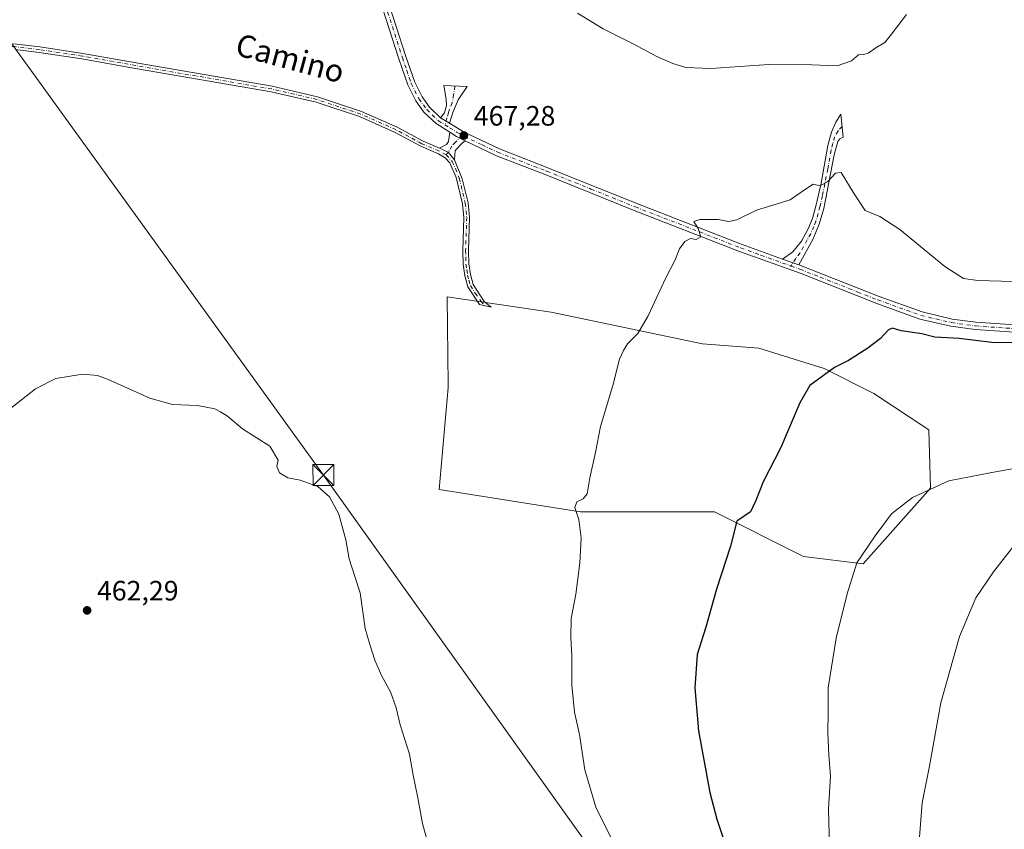
# Model space of a CAD drawing. Units: metres. Extents: x 641892 to 645359, y 4713689 to 4716073.
# Drawn here: x 642385 to 642736, y 4715129 to 4715419 of the extents above; entities that cross this region are included whole.
import ezdxf
from ezdxf.enums import TextEntityAlignment as Align

# ---------------------------------------------------------------- set-up
doc = ezdxf.new("R2010")
doc.units = ezdxf.units.M
doc.header["$MEASUREMENT"] = 0
doc.linetypes.add('DGN Style 4', pattern=[2.6384748266838614, 1.318413404963828, -0.6592067024819142, 0.001648016756204785, -0.6592067024819142])
for name, color, linetype, lineweight in [('Camino Cxs', 7, 'Continuous', 0), ('Camino eje', 30, 'DGN Style 4', 13), ('Cultivos herbáceos CxS', 92, 'Continuous', 0), ('Cultivos leñosos CxS', 92, 'Continuous', 0), ('Curva de nivel maestra', 30, 'Continuous', 30), ('Curva de nivel normal', 30, 'Continuous', 0), ('Estanque', 5, 'Continuous', 0), ('Pastizal CxS', 92, 'Continuous', 0), ('Pista no pavimentada Cxs', 111, 'Continuous', 0), ('Pista no pavimentada eje', 91, 'DGN Style 4', 0), ('Punto de cota en terreno', 7, 'Continuous', 0), ('Rótulo de punto de cota en terreno', 7, 'Continuous', 0), ('Tendido', 6, 'Continuous', 0), ('Texto cartográfico', 7, 'Continuous', 0), ('Torre de tendido puntual', 7, 'Continuous', 0)]:
    doc.layers.add(name, color=color, linetype=linetype, lineweight=lineweight)
doc.styles.add('Style-Arial', font='txt')

# ---------------------------------------------------------------- blocks, each defined once
blk = doc.blocks.new('*U14')
at = {"layer": 'Cultivos herbáceos CxS', "color": 92, "linetype": 'Continuous', "lineweight": 0}
blk.add_polyline3d([(642709.9994999999, 4715251.358700001, 480.0215000000026), (642709.4329000004, 4715272.2115, 477.6992000000028), (642689.8381000003, 4715285.2437, 476.3125), (642672.0963000003, 4715294.1187, 474.911500000002), (642648.7083000002, 4715301.379699999, 473.3846999999951), (642628.5465000002, 4715302.9937, 471.7056000000011), (642574.5132999998, 4715314.289899999, 468.8120999999956), (642537.3753000004, 4715319.7501, 467.0240999999951), (642537.7407000001, 4715288.2885, 467.3684999999969), (642537.7516999999, 4715287.3421, 467.3770999999979), (642534.5031000003, 4715250.870300001, 466.9471000000049), (642585.0011, 4715242.890100001, 470.1584000000003), (642632.8410999998, 4715242.890100001, 474.1903000000021), (642664.7351000002, 4715226.9319, 477.6478999999963), (642685.9971000003, 4715224.2719, 480.2333999999974)], close=True, dxfattribs=at)
blk = doc.blocks.new('5PATER')
at = {"layer": 'Pastizal CxS', "linetype": 'Continuous', "lineweight": 0}
h = blk.add_hatch(color=51, dxfattribs=at)
edge = h.paths.add_edge_path()
edge.add_ellipse((0, 0), major_axis=(-0.1095731443231308, -0.1110710700762829), ratio=0.9994222409660322, start_angle=0, end_angle=360)
blk = doc.blocks.new('5TTEND')
at = {"layer": 'Estanque', "color": 7, "linetype": 'Continuous', "lineweight": 0}
for p, q in [((-0.375, 0.3754), (0.375, -0.3746)), ((0.3720000000000001, 0.3784000000000001), (-0.3720000000000001, -0.3776))]:
    blk.add_line(p, q, dxfattribs=at)
at = {"layer": 'Estanque', "color": 7, "linetype": 'Continuous', "lineweight": 0, "flags": 128}
blk.add_lwpolyline([(-0.375, -0.3746), (0.375, -0.3746), (0.375, 0.3754), (-0.375, 0.3754), (-0.3720000000000001, -0.3776)], dxfattribs=at)

msp = doc.modelspace()

# ---------------------------------------------------------------- linework, layer by layer
at = {"layer": 'Camino Cxs', "color": 7, "linetype": 'Continuous', "lineweight": 0, "extrusion": (-0.03626265076927884, 0.0225917472762243, 0.9990868996810001), "elevation": 83696.27207533743, "flags": 128}
msp.add_lwpolyline([(-4341984.511463253, -1946242.732832511), (-4341984.511463253, -1946239.041725728)], dxfattribs=at)
at = {"layer": 'Camino Cxs', "color": 7, "linetype": 'Continuous', "lineweight": 0, "extrusion": (-0.08393746152297167, -0.1427575840488708, 0.9861920577400779), "elevation": -726627.6618010036, "flags": 128}
msp.add_lwpolyline([(-1836100.817274599, 4329939.330240594), (-1836104.262238629, 4329939.091118292), (-1836107.22551981, 4329939.238456276)], dxfattribs=at)
at = {"layer": 'Camino Cxs', "color": 7, "linetype": 'Continuous', "lineweight": 0, "extrusion": (0.2373093841096473, 0.257820347607, 0.9365964576984613), "elevation": 1368637.033477737, "flags": 128}
msp.add_lwpolyline([(2720653.182246834, -3656838.998300052), (2720649.889012043, -3656840.084456679), (2720646.428010652, -3656839.613864908)], dxfattribs=at)
msp.add_lwpolyline([(2720653.182246834, -3656838.998300052), (2720649.889012043, -3656840.084456679), (2720646.428010652, -3656839.613864908)], dxfattribs=at)
at = {"layer": 'Camino Cxs', "color": 7, "linetype": 'Continuous', "lineweight": 0, "extrusion": (-0.04571441960808446, 0.01645086380278703, 0.9988190831777486), "elevation": 48664.13644691957, "flags": 128}
msp.add_lwpolyline([(-4654399.773668583, -990742.4838699312), (-4654399.773668583, -990736.3337413596)], dxfattribs=at)
at = {"layer": 'Camino Cxs', "color": 7, "linetype": 'Continuous', "lineweight": 0}
for points in [[(642253.2801000001, 4715420.440099999, 464.8083999999944), (642257.8000999996, 4715418.140100001, 464.8940000000002), (642266.5701000001, 4715415.0701, 465.5495999999985), (642277.6801000005, 4715413.0701, 466.2890000000043), (642289.7200999996, 4715411.800100001, 467.6420999999973), (642314.8901000004, 4715409.870100001, 467.9220999999961), (642347.7301000003, 4715408.350099999, 469.5053999999946), (642358.0701000001, 4715408.670100001, 469.6757000000071), (642372.1601, 4715410.0601, 470.0380000000005), (642382.5701000001, 4715410.220100001, 469.9897000000056), (642391.8901000004, 4715409.110099999, 470.3852999999945), (642407.2100999998, 4715406.780099999, 469.5448000000034), (642426.3501000004, 4715403.380100001, 469.4208000000072), (642474.9001000002, 4715395.020099999, 467.9734000000026), (642491.0900999998, 4715391.2601, 469.6744000000036), (642506.8400999998, 4715386.0101, 468.0605000000069), (642519.4801000003, 4715380.420100001, 471.0231000000058), (642528.8000999996, 4715375.370100001, 470.4673999999941), (642534.6801000005, 4715372.890100001, 468.1276000000071)], [(642382.5701000001, 4715410.220100001, 469.9897000000056), (642391.8901000004, 4715409.110099999, 470.3852999999945), (642407.2100999998, 4715406.780099999, 469.5448000000034), (642426.3501000004, 4715403.380100001, 469.4208000000072), (642474.9001000002, 4715395.020099999, 467.9734000000026), (642491.0900999998, 4715391.2601, 469.6744000000036), (642506.8400999998, 4715386.0101, 468.0605000000069), (642519.4801000003, 4715380.420100001, 471.0231000000058), (642528.8000999996, 4715375.370100001, 470.4673999999941), (642534.6801000005, 4715372.890100001, 468.1276000000071), (642537.7921000002, 4715371.408299999, 467.747000000003), (642540.0401, 4715368.7401, 467.9119000000064), (642542.7901, 4715361.870100001, 468.462400000004), (642544.8601000002, 4715353.350099999, 469.9863000000041), (642545.3800999997, 4715348.120100001, 470.3052000000025), (642545.0000999998, 4715336.3101, 469.3880999999965), (642545.1101000002, 4715331.530099999, 469.1913999999961), (642545.6901000004, 4715327.6801, 469.1787999999942), (642546.6401000004, 4715324.1601, 469.1252999999998), (642550.6001000004, 4715318.050100001, 469.1192000000011), (642553.0900999998, 4715316.040100001, 469.314400000003), (642548.9200999998, 4715316.970100001, 469.3819999999978), (642544.8000999996, 4715323.340100001, 469.5329999999958), (642543.7301000003, 4715327.270099999, 469.4507000000012), (642543.1201, 4715331.360099999, 469.4489000000031), (642543.0000999998, 4715336.3201, 469.8157999999967), (642543.3800999997, 4715348.050100001, 471.5454000000027), (642542.8901000004, 4715353.0101, 470.9962999999989), (642540.6001000004, 4715362.440099999, 468.2393000000012), (642538.3601000002, 4715367.610099999, 467.8141000000033), (642536.6300999997, 4715369.370100001, 467.7390000000014), (642534.2701000003, 4715370.9001, 467.9023000000016), (642527.9301000005, 4715373.5701, 469.2100000000065), (642518.6001000004, 4715378.630100001, 469.6420999999973), (642506.1201, 4715384.1501, 467.6226000000024), (642490.5500999996, 4715389.340100001, 468.9425000000047), (642474.5000999998, 4715393.0601, 467.795100000003), (642426.0100999996, 4715401.4101, 469.2005999999965), (642406.8901000004, 4715404.8101, 469.5239000000002), (642391.6201, 4715407.130100001, 470.187699999995), (642383.0601000005, 4715408.1501, 469.4795000000013)], [(642540.0401, 4715368.7401, 467.9119000000064), (642542.7901, 4715361.870100001, 468.462400000004), (642544.8601000002, 4715353.350099999, 469.9863000000041), (642545.3800999997, 4715348.120100001, 470.3052000000025), (642545.0000999998, 4715336.3101, 469.3880999999965), (642545.1101000002, 4715331.530099999, 469.1913999999961), (642545.6901000004, 4715327.6801, 469.1787999999942), (642546.6401000004, 4715324.1601, 469.1252999999998), (642550.6001000004, 4715318.050100001, 469.1192000000011), (642553.0900999998, 4715316.040100001, 469.314400000003), (642548.9200999998, 4715316.970100001, 469.3819999999978), (642544.8000999996, 4715323.340100001, 469.5329999999958), (642543.7301000003, 4715327.270099999, 469.4507000000012), (642543.1201, 4715331.360099999, 469.4489000000031), (642543.0000999998, 4715336.3201, 469.8157999999967), (642543.3800999997, 4715348.050100001, 471.5454000000027), (642542.8901000004, 4715353.0101, 470.9962999999989), (642540.6001000004, 4715362.440099999, 468.2393000000012), (642538.3601000002, 4715367.610099999, 467.8141000000033), (642536.6300999997, 4715369.370100001, 467.7390000000014), (642534.2701000003, 4715370.9001, 467.9023000000016), (642527.9301000005, 4715373.5701, 469.2100000000065), (642518.6001000004, 4715378.630100001, 469.6420999999973), (642506.1201, 4715384.1501, 467.6226000000024), (642490.5500999996, 4715389.340100001, 468.9425000000047), (642474.5000999998, 4715393.0601, 467.795100000003), (642426.0100999996, 4715401.4101, 469.2005999999965), (642406.8901000004, 4715404.8101, 469.5239000000002), (642391.6201, 4715407.130100001, 470.187699999995), (642383.0601000005, 4715408.1501, 469.4795000000013)], [(642535.0601000005, 4715383.7401, 467.9661000000052), (642536.4101, 4715385.5101, 467.7834000000003), (642537.1101000002, 4715388.090100001, 467.7103999999963), (642537.0800999999, 4715390.340100001, 467.9523000000045), (642536.2600999996, 4715395.270099999, 468.4916999999987), (642544.5401, 4715394.890100001, 467.9140000000043), (642541.3701, 4715390.220100001, 468.2449000000051), (642539.3800999997, 4715385.630100001, 468.241599999994), (642538.1901000004, 4715381.790100001, 468.1238000000012)], [(642657.1700999998, 4715333.2501, 472.0883999999933), (642660.8601000002, 4715335.780099999, 472.1278000000021), (642663.9901000002, 4715339.6801, 472.2013000000007), (642666.3901000004, 4715344.050100001, 472.0746999999974), (642667.9001000002, 4715347.790100001, 471.970100000006), (642669.2100999998, 4715352.610099999, 471.4483999999939), (642670.9801000003, 4715360.4301, 470.5898000000016), (642673.4101, 4715373.800100001, 469.0889000000025), (642674.6901000004, 4715378.600099999, 468.4334999999992), (642676.1801000005, 4715382.210100001, 468.0050000000047), (642677.9901000002, 4715385.030099999, 467.5881999999983), (642678.9001000002, 4715376.780099999, 468.2397999999957), (642677.7001, 4715376.2601, 468.4428000000044), (642676.9101, 4715375.280099999, 468.6784999999945), (642675.6700999998, 4715370.4801, 469.4618999999948), (642671.9001000002, 4715351.300100001, 471.4189999999944), (642670.3300999999, 4715345.710100001, 472.0100999999996), (642668.1001000004, 4715340.530099999, 472.2379999999976), (642662.9501, 4715331.170100001, 472.3871999999974)], [(642534.6801000005, 4715372.890100001, 468.1276000000071), (642537.1401000004, 4715374.220100001, 467.8395000000019), (642537.9101, 4715375.2401, 467.7651999999944), (642538.3000999996, 4715378.630100001, 467.8938000000053)], [(642543.8701, 4715375.460100001, 467.9089999999997), (642542.8501000004, 4715374.7601, 467.8540000000066), (642540.2701000003, 4715372.0101, 467.7789000000049), (642540.0401, 4715368.7401, 467.9119000000064)]]:
    msp.add_polyline3d(points, dxfattribs=at)
for points in [[(642538.1901000004, 4715381.790100001, 468.1238000000012), (642535.0601000005, 4715383.7401, 467.9661000000052), (642536.4101, 4715385.5101, 467.7834000000003), (642537.1101000002, 4715388.090100001, 467.7103999999963), (642537.0800999999, 4715390.340100001, 467.9523000000045), (642536.2600999996, 4715395.270099999, 468.4916999999987), (642544.5401, 4715394.890100001, 467.9140000000043), (642541.3701, 4715390.220100001, 468.2449000000051), (642539.3800999997, 4715385.630100001, 468.241599999994)], [(642662.9501, 4715331.170100001, 472.3871999999974), (642657.1700999998, 4715333.2501, 472.0883999999933), (642660.8601000002, 4715335.780099999, 472.1278000000021), (642663.9901000002, 4715339.6801, 472.2013000000007), (642666.3901000004, 4715344.050100001, 472.0746999999974), (642667.9001000002, 4715347.790100001, 471.970100000006), (642669.2100999998, 4715352.610099999, 471.4483999999939), (642670.9801000003, 4715360.4301, 470.5898000000016), (642673.4101, 4715373.800100001, 469.0889000000025), (642674.6901000004, 4715378.600099999, 468.4334999999992), (642676.1801000005, 4715382.210100001, 468.0050000000047), (642677.9901000002, 4715385.030099999, 467.5881999999983), (642678.9001000002, 4715376.780099999, 468.2397999999957), (642677.7001, 4715376.2601, 468.4428000000044), (642676.9101, 4715375.280099999, 468.6784999999945), (642675.6700999998, 4715370.4801, 469.4618999999948), (642671.9001000002, 4715351.300100001, 471.4189999999944), (642670.3300999999, 4715345.710100001, 472.0100999999996), (642668.1001000004, 4715340.530099999, 472.2379999999976)], [(642543.8701, 4715375.460100001, 467.9089999999997), (642542.8501000004, 4715374.7601, 467.8540000000066), (642540.2701000003, 4715372.0101, 467.7789000000049), (642540.0401, 4715368.7401, 467.9119000000064), (642537.7921000002, 4715371.408299999, 467.747000000003), (642534.6801000005, 4715372.890100001, 468.1276000000071), (642537.1401000004, 4715374.220100001, 467.8395000000019), (642537.9101, 4715375.2401, 467.7651999999944), (642538.3000999996, 4715378.630100001, 467.8938000000053), (642540.7808999997, 4715377.002900001, 467.8693999999959)]]:
    msp.add_polyline3d(points, close=True, dxfattribs=at)
at = {"layer": 'Camino eje', "color": 30, "linetype": 'DGN Style 4', "lineweight": 13}
for points in [[(642537.0415000003, 4715370.4857, 467.7565999999933), (642534.4751000004, 4715371.895099999, 467.993100000007), (642528.3651000002, 4715374.470100001, 469.8733000000066), (642523.7001, 4715377.0001, 471.2133000000031), (642519.0401, 4715379.5251, 470.3503999999957), (642506.4801000003, 4715385.0801, 467.8347000000067), (642490.8201000001, 4715390.300100001, 469.2988000000041), (642482.7251000004, 4715392.1801, 468.4015999999974), (642474.7001, 4715394.040100001, 467.8923999999971), (642426.1801000005, 4715402.395099999, 469.4251999999979), (642407.0500999996, 4715405.795100001, 469.5362000000023), (642391.7550999997, 4715408.120100001, 470.3199000000022), (642382.8151000004, 4715409.1851, 469.7263999999996), (642379.8882999998, 4715409.1591, 469.727899999998)], [(642540.1413000004, 4715395.0919, 467.8965999999928), (642539.7125000004, 4715392.067100001, 468.0997999999963), (642539.2401000002, 4715389.155099999, 468.0005999999995), (642538.2451, 4715386.860099999, 467.8301000000066), (642537.8951000003, 4715385.5701, 467.8444000000018), (642537.3000999996, 4715383.6501, 467.8439999999973), (642536.5903000003, 4715381.2389, 468.0258000000031)], [(642678.4726999998, 4715380.6547, 467.8975000000065), (642677.0223000003, 4715379.058300001, 468.1635999999999), (642675.8000999996, 4715376.940099999, 468.4937000000064), (642675.1601, 4715374.540100001, 468.9024000000064), (642674.5401, 4715372.140100001, 469.2652999999991), (642673.3251, 4715365.4551, 470.0843000000023), (642671.4401000004, 4715355.8651, 470.9686999999976), (642670.5551000005, 4715351.9551, 471.4269999999961), (642669.9001000002, 4715349.545100001, 471.7170000000042), (642669.1151000002, 4715346.7501, 471.9793999999966), (642668.3601000002, 4715344.880100001, 472.030899999998), (642667.2451, 4715342.290100001, 472.0580000000046), (642666.0450999998, 4715340.1051, 472.2204999999958), (642663.4700999996, 4715335.425100001, 472.2379999999976), (642661.9051000001, 4715333.475099999, 472.2281999999978), (642660.2090999996, 4715330.7589, 472.3702999999951)], [(642542.6617000002, 4715377.567700001, 467.9753999999957), (642540.3800999997, 4715375.0001, 467.8126000000047), (642539.0900999998, 4715373.6251, 467.766300000003), (642537.7921000002, 4715371.408299999, 467.747000000003), (642537.0415000003, 4715370.4857, 467.7565999999933)], [(642537.0415000003, 4715370.4857, 467.7565999999933), (642539.2001, 4715368.175100001, 467.8708000000043), (642540.3201000001, 4715365.590100001, 468.0736000000034), (642541.6951000001, 4715362.155099999, 468.3499000000011), (642543.8750999998, 4715353.1801, 470.4755000000005), (642544.3800999997, 4715348.085100001, 470.9244999999937), (642544.0000999998, 4715336.315099999, 469.601800000004), (642544.0551000005, 4715333.925100001, 469.4152000000031), (642544.1151000002, 4715331.4451, 469.3200999999972), (642544.4200999998, 4715329.4001, 469.3138000000035), (642544.7100999998, 4715327.475099999, 469.3086000000039), (642545.1851000005, 4715325.715100001, 469.3341999999975), (642545.7200999996, 4715323.7501, 469.3215000000055), (642547.4049000005, 4715321.019500001, 469.1080999999977), (642549.4347000001, 4715318.2415, 469.1921000000002), (642550.6793000001, 4715316.5777, 469.341499999995)]]:
    msp.add_polyline3d(points, dxfattribs=at)
at = {"layer": 'Cultivos herbáceos CxS', "color": 92, "linetype": 'Continuous', "lineweight": 0}
msp.add_polyline3d([(642685.9971000003, 4715224.2719, 480.2333999999974), (642709.9994999999, 4715251.358700001, 480.0215000000026), (642709.4329000004, 4715272.2115, 477.6992000000028), (642689.8381000003, 4715285.2437, 476.3125), (642672.0963000003, 4715294.1187, 474.911500000002), (642648.7083000002, 4715301.379699999, 473.3846999999951), (642628.5465000002, 4715302.9937, 471.7056000000011), (642574.5132999998, 4715314.289899999, 468.8120999999956), (642537.3753000004, 4715319.7501, 467.0240999999951), (642537.7407000001, 4715288.2885, 467.3684999999969), (642537.7516999999, 4715287.3421, 467.3770999999979), (642534.5031000003, 4715250.870300001, 466.9471000000049), (642585.0011, 4715242.890100001, 470.1584000000003), (642632.8410999998, 4715242.890100001, 474.1903000000021), (642664.7351000002, 4715226.9319, 477.6478999999963), (642685.9971000003, 4715224.2719, 480.2333999999974)], dxfattribs=at)
at = {"layer": 'Cultivos leñosos CxS', "color": 92, "linetype": 'Continuous', "lineweight": 0}
msp.add_polyline3d([(642709.9994999999, 4715251.358700001, 480.0215000000026), (642685.9971000003, 4715224.2719, 480.2333999999974), (642664.7351000002, 4715226.9319, 477.6478999999963), (642632.8410999998, 4715242.890100001, 474.1903000000021), (642585.0011, 4715242.890100001, 470.1584000000003), (642534.5031000003, 4715250.870300001, 466.9471000000049), (642537.7516999999, 4715287.3421, 467.3770999999979), (642537.7407000001, 4715288.2885, 467.3684999999969), (642537.3753000004, 4715319.7501, 467.0240999999951), (642574.5132999998, 4715314.289899999, 468.8120999999956), (642628.5465000002, 4715302.9937, 471.7056000000011), (642648.7083000002, 4715301.379699999, 473.3846999999951), (642672.0963000003, 4715294.1187, 474.911500000002), (642689.8381000003, 4715285.2437, 476.3125), (642709.4329000004, 4715272.2115, 477.6992000000028)], close=True, dxfattribs=at)
msp.add_polyline3d([(642685.9971000003, 4715224.2719, 480.2333999999974), (642709.9994999999, 4715251.358700001, 480.0215000000026), (642709.4329000004, 4715272.2115, 477.6992000000028), (642689.8381000003, 4715285.2437, 476.3125), (642672.0963000003, 4715294.1187, 474.911500000002), (642648.7083000002, 4715301.379699999, 473.3846999999951), (642628.5465000002, 4715302.9937, 471.7056000000011), (642574.5132999998, 4715314.289899999, 468.8120999999956), (642537.3753000004, 4715319.7501, 467.0240999999951), (642537.7407000001, 4715288.2885, 467.3684999999969), (642537.7516999999, 4715287.3421, 467.3770999999979), (642534.5031000003, 4715250.870300001, 466.9471000000049), (642585.0011, 4715242.890100001, 470.1584000000003), (642632.8410999998, 4715242.890100001, 474.1903000000021), (642664.7351000002, 4715226.9319, 477.6478999999963), (642685.9971000003, 4715224.2719, 480.2333999999974)], dxfattribs=at)
at = {"layer": 'Curva de nivel maestra', "color": 30, "linetype": 'Continuous', "lineweight": 30, "elevation": 475, "flags": 128}
msp.add_lwpolyline([(642752.9400000004, 4715303.2301), (642731.9400000004, 4715303.460100001), (642720.2699999996, 4715304.790100001), (642711.6200000001, 4715305.380100001), (642706.9600000001, 4715306.540100001), (642699.6200000001, 4715307.640100001), (642696.4699999997, 4715308.590100001), (642695.04, 4715307.970100001), (642692.1399999997, 4715304.800100001), (642687.6100000005, 4715301.350099999), (642680.7999999998, 4715297.0101), (642675.7000000002, 4715294.4301), (642666.9699999997, 4715287.9901), (642663.4100000003, 4715281.8201), (642656.5999999996, 4715265.940099999), (642650.2699999996, 4715253.610099999), (642647.6600000003, 4715246.940099999), (642645.7000000002, 4715242.940099999), (642640.8200000003, 4715239.530099999), (642638.6399999997, 4715230.640100001), (642633.5800000001, 4715215.200099999), (642629.7599999999, 4715201.610099999), (642626.7400000002, 4715191.940099999), (642625.8099999997, 4715179.950099999), (642627.1299999999, 4715164.620100001), (642631.2199999997, 4715142.550100001), (642633.7000000002, 4715133.030099999), (642638.2699999996, 4715119.5101)], dxfattribs=at)
at = {"layer": 'Curva de nivel normal', "color": 30, "linetype": 'Continuous', "lineweight": 0, "flags": 128}
for points, elevation in [([(642583.9199999999, 4715421.090100001), (642593.1399999997, 4715415.540100001), (642603.8499999996, 4715410.210100001), (642612.3399999999, 4715405.630100001), (642618.0499999998, 4715403.120100001), (642622.6200000001, 4715401.770099999), (642631.6200000001, 4715401.390100001), (642652.3200000003, 4715402.780099999), (642667.5999999996, 4715402.6801), (642676.7100000001, 4715402.2601), (642681.7999999998, 4715404.100099999), (642684.2800000003, 4715406.2401), (642686.1600000003, 4715406.4001), (642687.7800000003, 4715406.9001), (642690.4900000002, 4715408.720100001), (642693.75, 4715410.620100001), (642696.1600000003, 4715413.6801), (642701.4199999999, 4715420.630100001)], 465), ([(642596.9400000004, 4715124.300100001), (642590.54, 4715137.3301), (642586.6200000001, 4715150.620100001), (642584.6699999999, 4715163.290100001), (642582.9000000004, 4715171.290100001), (642581.9400000004, 4715180.950099999), (642581.9600000001, 4715191.460100001), (642581.5199999996, 4715198.020099999), (642581.7000000002, 4715204.800100001), (642583.3099999997, 4715213.4001), (642584.8399999999, 4715224.6501), (642585.25, 4715233.5101), (642584.4100000003, 4715240.170100001), (642583, 4715244.420100001), (642583.7199999997, 4715246.460100001), (642586.0099999999, 4715247.520099999), (642587.3799999999, 4715249.380100001), (642588.3899999997, 4715255.100099999), (642590.3700000001, 4715264.050100001), (642592.1399999997, 4715273.370100001), (642596.5199999996, 4715288.030099999), (642599.0099999999, 4715297.420100001), (642600.4100000003, 4715300.600099999), (642601.8200000003, 4715302.9301), (642605.4600000001, 4715306.600099999), (642609.2199999997, 4715312.9301), (642615.3899999997, 4715326.270099999), (642618.6799999997, 4715332.720100001), (642620.3899999997, 4715336.9301), (642622.29, 4715339.5001), (642624.29, 4715340.5601), (642626.3399999999, 4715340.220100001), (642627.9500000002, 4715341.1601), (642627.0700000003, 4715344.120100001), (642625.5199999996, 4715346.630100001), (642627.6200000001, 4715347.440099999), (642634.1799999997, 4715347.340100001), (642638, 4715346.640100001), (642640.9199999999, 4715347.2401), (642647.8799999999, 4715350.7301), (642659.8799999999, 4715354.380100001), (642665.3399999999, 4715358.190099999), (642668.1299999999, 4715359.960100001), (642670.5800000001, 4715359.4001), (642673.3300000001, 4715360.960100001), (642676.0700000003, 4715363.940099999), (642678.1200000001, 4715364.1801), (642682.8200000003, 4715356.610099999), (642686.7000000002, 4715350.610099999), (642691.9000000004, 4715348.4801), (642699.0800000001, 4715343.800100001), (642715.1399999997, 4715330.590100001), (642721.7699999996, 4715326.280099999), (642726.9600000001, 4715325.620100001), (642739.54, 4715325.200099999)], 470), ([(642531.9199999999, 4715119.300100001), (642528.5599999997, 4715131.4801), (642526.9699999997, 4715140.700099999), (642525.29, 4715148.790100001), (642523.9000000004, 4715156.220100001), (642520.5800000001, 4715166.690099999), (642519.2000000002, 4715172.870100001), (642517.0999999996, 4715178.540100001), (642514, 4715184.1501), (642511.5199999996, 4715189.8301), (642509.8099999997, 4715195.4801), (642508.1100000005, 4715201.200099999), (642506.3200000003, 4715213.9901), (642504.4600000001, 4715219.770099999), (642502.4100000003, 4715226.050100001), (642501.2400000002, 4715232.890100001), (642498.6600000003, 4715242.110099999), (642495.4000000004, 4715248.270099999), (642491.1900000004, 4715251.950099999), (642484.8899999997, 4715254.1601), (642480.4900000002, 4715255.100099999), (642477.5599999997, 4715256.8201), (642476.5499999998, 4715259.140100001), (642477.0499999998, 4715261.360099999), (642474.04, 4715266.350099999), (642464.3099999997, 4715272.600099999), (642458.9800000006, 4715277.050100001), (642456.4800000006, 4715278.690099999), (642454.4199999999, 4715279.710100001), (642448.2400000002, 4715280.940099999), (642439.3300000001, 4715281.2601), (642431.1699999999, 4715283.530099999), (642416.04, 4715290.3301), (642412.4900000002, 4715291.620100001), (642407.1799999997, 4715292.140100001), (642397.6399999997, 4715290.600099999), (642390.3099999997, 4715286.8101), (642378.6500000004, 4715277.6801)], 465), ([(642674.1600000003, 4715113.800100001), (642673.6399999997, 4715136.670100001), (642674.2999999998, 4715148.350099999), (642673.7300000006, 4715156.0001), (642673.3899999997, 4715163.7301), (642673.5099999999, 4715171.5101), (642673.54, 4715179.920100001), (642676.3200000003, 4715197.710100001), (642680.3200000003, 4715213.610099999), (642683.7300000006, 4715224.610099999), (642690.2300000006, 4715234.280099999), (642696.1600000003, 4715242.120100001), (642703.5700000003, 4715248.020099999), (642716.5999999996, 4715253.9901), (642731.3799999999, 4715256.8301), (642747.7199999997, 4715259.8301)], 480), ([(642737.6299999999, 4715001.300100001), (642729.29, 4715015.620100001), (642723.9600000001, 4715027.290100001), (642722.5099999999, 4715032.600099999), (642722.2999999998, 4715036.390100001), (642719.3200000003, 4715039.690099999), (642713.1799999997, 4715045.7301), (642710.25, 4715056.630100001), (642706.25, 4715070.300100001), (642702.4299999997, 4715087.960100001), (642702.2199999997, 4715096.960100001), (642704.0300000003, 4715107.340100001), (642706.1500000004, 4715126.5601), (642707.0999999996, 4715138.920100001), (642709.54, 4715151.350099999), (642713.7400000002, 4715174.620100001), (642720.4400000004, 4715198.3201), (642726.25, 4715212.120100001), (642732.4900000002, 4715221.460100001), (642741.1600000003, 4715232.380100001)], 485)]:
    msp.add_lwpolyline(points, dxfattribs=dict(at, elevation=elevation))
at = {"layer": 'Pista no pavimentada Cxs', "color": 111, "linetype": 'Continuous', "lineweight": 0, "extrusion": (-0.03626265076927884, 0.0225917472762243, 0.9990868996810001), "elevation": 83696.27207533743, "flags": 128}
msp.add_lwpolyline([(-4341984.511463253, -1946242.732832511), (-4341984.511463253, -1946239.041725728)], dxfattribs=at)
at = {"layer": 'Pista no pavimentada Cxs', "color": 111, "linetype": 'Continuous', "lineweight": 0, "extrusion": (-0.08393746152297167, -0.1427575840488708, 0.9861920577400779), "elevation": -726627.6618010036, "flags": 128}
msp.add_lwpolyline([(-1836100.817274599, 4329939.330240594), (-1836104.262238629, 4329939.091118292), (-1836107.22551981, 4329939.238456276)], dxfattribs=at)
at = {"layer": 'Pista no pavimentada Cxs', "color": 111, "linetype": 'Continuous', "lineweight": 0, "extrusion": (-0.04571441960808446, 0.01645086380278703, 0.9988190831777486), "elevation": 48664.13644691957, "flags": 128}
msp.add_lwpolyline([(-4654399.773668583, -990742.4838699312), (-4654399.773668583, -990736.3337413596)], dxfattribs=at)
at = {"layer": 'Pista no pavimentada Cxs', "color": 111, "linetype": 'Continuous', "lineweight": 0}
for points in [[(642505.1901000004, 4715584.590100001, 456.247000000003), (642499.4101, 4715577.540100001, 456.7372999999934), (642496.9200999998, 4715573.210100001, 457.1018999999943), (642495.8300999999, 4715569.420100001, 457.444399999993), (642503.1401000004, 4715477.200099999, 464.0198999999994), (642504.8300999999, 4715464.2501, 465.2517999999982), (642507.9501, 4715451.0601, 465.7709000000032), (642510.8000999996, 4715441.630100001, 466.7197000000015), (642515.7100999998, 4715427.1601, 467.5469000000012), (642522.6401000004, 4715405.6801, 467.526199999993), (642525.7901, 4715396.5001, 468.3080999999948), (642528.4101, 4715391.2301, 468.2667999999976), (642531.0701000001, 4715387.550100001, 467.7492000000057), (642535.0601000005, 4715383.7401, 467.9661000000052)], [(642538.3000999996, 4715378.630100001, 467.8938000000053), (642533.4401000004, 4715381.6501, 468.4590000000026), (642529.0800999999, 4715385.8101, 468.4977000000072), (642526.1501000002, 4715389.860099999, 468.0374000000011), (642523.3601000002, 4715395.4801, 467.5485000000045), (642520.1401000004, 4715404.850099999, 467.2978000000003), (642513.2100999998, 4715426.3301, 466.9747999999963), (642508.2901, 4715440.8301, 466.0512000000017), (642505.4101, 4715450.380100001, 465.5697999999975), (642502.2401000002, 4715463.780099999, 464.2262999999948), (642500.5201000003, 4715476.9301, 463.7219999999944), (642493.2401000002, 4715568.860099999, 457.4970999999932), (642492.3800999997, 4715571.2401, 457.2835999999952), (642490.6901000004, 4715573.600099999, 457.2890999999945), (642489.1501000002, 4715575.140100001, 457.2642999999953), (642486.2701000003, 4715577.030099999, 457.1377000000066), (642483.9600999998, 4715577.8301, 457.1178000000073), (642481.4301000005, 4715577.880100001, 457.1560999999929)], [(642747.0100999996, 4715306.5801, 473.9021000000066), (642725.9501, 4715308.0101, 473.4912999999942), (642717.3501000004, 4715309.220100001, 473.6704000000027), (642706.2701000003, 4715311.8101, 473.5175000000018), (642690.8300999999, 4715317.380100001, 473.3773999999976), (642663.8901000004, 4715328.040100001, 472.5938000000024), (642641.8201000001, 4715335.970100001, 471.4079999999958), (642604.1501000002, 4715350.640100001, 469.3027000000002), (642572.4200999998, 4715363.460100001, 468.2111000000005), (642554.9901000002, 4715370.190099999, 467.9943999999959), (642543.8701, 4715375.460100001, 467.9089999999997), (642540.7808999997, 4715377.002900001, 467.8693999999959), (642538.3000999996, 4715378.630100001, 467.8938000000053), (642533.4401000004, 4715381.6501, 468.4590000000026), (642529.0800999999, 4715385.8101, 468.4977000000072), (642526.1501000002, 4715389.860099999, 468.0374000000011), (642523.3601000002, 4715395.4801, 467.5485000000045), (642520.1401000004, 4715404.850099999, 467.2978000000003), (642513.2100999998, 4715426.3301, 466.9747999999963)], [(642515.7100999998, 4715427.1601, 467.5469000000012), (642522.6401000004, 4715405.6801, 467.526199999993), (642525.7901, 4715396.5001, 468.3080999999948), (642528.4101, 4715391.2301, 468.2667999999976), (642531.0701000001, 4715387.550100001, 467.7492000000057), (642535.0601000005, 4715383.7401, 467.9661000000052), (642538.1901000004, 4715381.790100001, 468.1238000000012), (642543.2200999996, 4715378.670100001, 468.4263999999966), (642556.0301000001, 4715372.610099999, 467.8484999999928), (642573.3901000004, 4715365.9101, 468.2704999999987), (642605.1201, 4715353.0801, 469.0451999999932), (642642.7401000002, 4715338.4301, 471.2461000000039), (642657.1700999998, 4715333.2501, 472.0883999999933), (642662.9501, 4715331.170100001, 472.3871999999974), (642691.7600999996, 4715319.840100001, 473.2854999999981), (642707.0201000003, 4715314.340100001, 473.1753000000026), (642717.8300999999, 4715311.8101, 473.2649999999995), (642726.2200999996, 4715310.630100001, 473.107999999993), (642747.1300999997, 4715309.210100001, 473.0731999999989)], [(642538.1901000004, 4715381.790100001, 468.1238000000012), (642543.2200999996, 4715378.670100001, 468.4263999999966), (642556.0301000001, 4715372.610099999, 467.8484999999928), (642573.3901000004, 4715365.9101, 468.2704999999987), (642605.1201, 4715353.0801, 469.0451999999932), (642642.7401000002, 4715338.4301, 471.2461000000039), (642657.1700999998, 4715333.2501, 472.0883999999933)], [(642804.1401000004, 4715303.780099999, 474.3484000000026), (642785.0301000001, 4715305.0801, 474.3368999999948), (642763.8601000002, 4715306.130100001, 474.0445000000037), (642747.0100999996, 4715306.5801, 473.9021000000066), (642725.9501, 4715308.0101, 473.4912999999942), (642717.3501000004, 4715309.220100001, 473.6704000000027), (642706.2701000003, 4715311.8101, 473.5175000000018), (642690.8300999999, 4715317.380100001, 473.3773999999976), (642663.8901000004, 4715328.040100001, 472.5938000000024), (642641.8201000001, 4715335.970100001, 471.4079999999958), (642604.1501000002, 4715350.640100001, 469.3027000000002), (642572.4200999998, 4715363.460100001, 468.2111000000005), (642554.9901000002, 4715370.190099999, 467.9943999999959), (642543.8701, 4715375.460100001, 467.9089999999997)], [(642662.9501, 4715331.170100001, 472.3871999999974), (642691.7600999996, 4715319.840100001, 473.2854999999981), (642707.0201000003, 4715314.340100001, 473.1753000000026), (642717.8300999999, 4715311.8101, 473.2649999999995), (642726.2200999996, 4715310.630100001, 473.107999999993), (642747.1300999997, 4715309.210100001, 473.0731999999989), (642763.9600999998, 4715308.7601, 473.2228999999934), (642785.2100999998, 4715307.7301, 473.7189000000071), (642807.4501, 4715306.190099999, 474.2274000000034), (642811.2565000001, 4715306.0099, 474.4000999999989), (642816.3201000001, 4715305.270099999, 474.4940999999963), (642827.1700999998, 4715302.790100001, 475.1873000000051), (642830.7901, 4715301.420100001, 475.3224000000046), (642845.4901000002, 4715294.3201, 476.5092000000004), (642861.0900999998, 4715286.950099999, 477.6877999999998), (642882.2200999996, 4715277.6501, 478.6315000000032), (642946.7901, 4715250.700099999, 481.3953000000038)]]:
    msp.add_polyline3d(points, dxfattribs=at)
at = {"layer": 'Pista no pavimentada eje', "color": 91, "linetype": 'DGN Style 4', "lineweight": 0}
for points in [[(642493.3507000003, 4715582.219500001, 456.7660999999935), (642494.5351, 4715569.140100001, 457.4706000000006), (642498.1901000004, 4715523.030099999, 460.2053000000015), (642501.8300999999, 4715477.065099999, 463.7268999999943), (642503.5351, 4715464.015100001, 464.6445999999996), (642506.6801000005, 4715450.720100001, 465.5806000000011), (642508.1201, 4715445.9451, 465.7805999999982), (642509.5450999998, 4715441.2301, 466.3595999999961), (642514.4600999998, 4715426.745100001, 467.2379999999976), (642521.3901000004, 4715405.265100001, 467.3853999999993), (642522.9650999998, 4715400.675100001, 467.4878000000026), (642524.5751, 4715395.9901, 467.9054999999935), (642527.2801000001, 4715390.545100001, 467.976800000004), (642530.0751, 4715386.6801, 468.0151000000042), (642534.2500999998, 4715382.6951, 468.0954000000056), (642536.5903000003, 4715381.2389, 468.0258000000031)], [(642536.5903000003, 4715381.2389, 468.0258000000031), (642538.2451, 4715380.210100001, 468.0154999999941), (642540.7600999996, 4715378.6501, 468.1964000000008), (642542.6617000002, 4715377.567700001, 467.9753999999957)], [(642542.6617000002, 4715377.567700001, 467.9753999999957), (642543.5450999998, 4715377.065099999, 467.9725999999937), (642549.9501, 4715374.0351, 468.235799999995), (642555.5100999996, 4715371.4001, 467.902700000006), (642572.9051000001, 4715364.6851, 468.2440999999963), (642588.7701000003, 4715358.270099999, 468.3754999999946), (642604.6350999996, 4715351.860099999, 469.1875), (642642.2801000001, 4715337.200099999, 471.2839999999997), (642649.4951, 4715334.610099999, 471.9158000000025), (642660.2090999996, 4715330.7589, 472.3702999999951)], [(642660.2090999996, 4715330.7589, 472.3702999999951), (642663.4200999998, 4715329.6051, 472.4976000000024), (642670.6224999997, 4715326.772500001, 472.7600999999996), (642684.0925000003, 4715321.442500001, 473.1738999999943), (642691.2950999998, 4715318.610099999, 473.3046999999933), (642698.9250999996, 4715315.860099999, 473.3233000000037), (642706.6451000003, 4715313.075099999, 473.2516000000033), (642717.5900999998, 4715310.515100001, 473.4695000000065), (642726.0850999998, 4715309.3201, 473.2985999999946), (642747.0701000001, 4715307.895099999, 473.4281000000047), (642763.9101, 4715307.4451, 473.5942000000068), (642774.4951, 4715306.920100001, 473.8196000000025), (642785.1201, 4715306.405099999, 474.0366999999969), (642794.6750999996, 4715305.755100001, 474.2287999999971), (642805.7950999998, 4715304.985099999, 474.2703000000038), (642807.4354999998, 4715304.821699999, 474.3206999999966)]]:
    msp.add_polyline3d(points, dxfattribs=at)
at = {"layer": 'Tendido', "color": 6, "linetype": 'Continuous', "lineweight": 0}
msp.add_polyline3d([(641982.0088999998, 4716004.0803, 437.4634999999981), (641999.665, 4715972.515000001, 446.2360999999946), (642080.9820999998, 4715828.4386, 455.7666999999929), (642307.2000000002, 4715513.480000001, 478.8126000000047), (642493.2199999997, 4715256.050000001, 477.7114000000002), (642636.2699999996, 4715055.67, 485.6358999999939), (642816.5099999999, 4714805.430000001, 472.6628999999957), (642959.9749999996, 4714605.4, 465.4244999999937), (643195.1874000002, 4714277.6556, 469.1616999999969), (643354.6399999997, 4714012.789999999, 456.3586000000069), (643527.3499999996, 4713724.84, 454.6005000000005), (643529.2204, 4713721.7062, 450.6860000000015)], dxfattribs=at)

# ---------------------------------------------------------------- block references
at = {"layer": 'Cultivos herbáceos CxS', "color": 92, "linetype": 'Continuous', "lineweight": 0}
msp.add_blockref('*U14', (0, 0), dxfattribs=at)
at = {"layer": 'Punto de cota en terreno', "color": 7, "linetype": 'Continuous', "lineweight": 0, "xscale": 10, "yscale": 10, "zscale": 10}
for p in [(642543.3700000001, 4715377.42, 467.2799999999989), (642408.7800000003, 4715207.67, 462.2899999999936)]:
    msp.add_blockref('5PATER', p, dxfattribs=at)
at = {"layer": 'Torre de tendido puntual', "color": 7, "linetype": 'Continuous', "lineweight": 0, "xscale": 10, "yscale": 10, "zscale": 10}
msp.add_blockref('5TTEND', (642493.2199999997, 4715256.050000001, 477.7114000000002), dxfattribs=at)

# ---------------------------------------------------------------- texts
at = {"layer": 'Rótulo de punto de cota en terreno', "color": 7, "linetype": 'Continuous', "lineweight": 0, "style": 'Style-Arial'}
for s, p in [('467,28', (642546.8978000004, 4715380.947799999)), ('462,29', (642412.3077999996, 4715211.197799999))]:
    msp.add_text(s, height=7.000000000000002, dxfattribs=at).set_placement(p)
at = {"layer": 'Texto cartográfico', "color": 7, "linetype": 'Continuous', "lineweight": 0, "style": 'Style-Arial'}
msp.add_text('Camino', height=8, rotation=344.888101579255, dxfattribs=at).set_placement((642481.3156092082, 4715405.037655298), align=Align.MIDDLE_CENTER)

doc.saveas('drawing.dxf')
